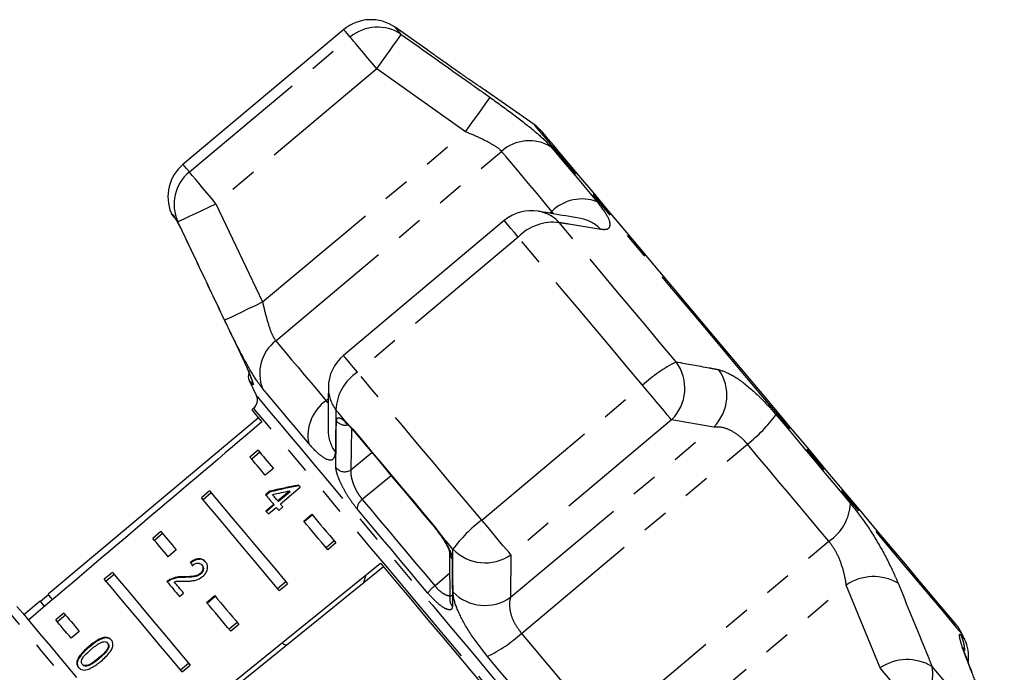
# Model space of a CAD drawing. Extents: x 10 to 414, y 17 to 247.
# Drawn here: x 157 to 204, y 216 to 247 of the extents above; entities that cross this region are included whole.
import ezdxf

# ---------------------------------------------------------------- set-up
doc = ezdxf.new("R2010")
doc.units = 0
doc.linetypes.add('PHANTOM', pattern=[12.7, 6.35, -1.27, 1.27, -1.27, 1.27, -1.27])
doc.layers.get('0').update_dxf_attribs({"linetype": 'CONTINUOUS'})

msp = doc.modelspace()

# ---------------------------------------------------------------- linework, layer by layer
at = {"color": 7, "linetype": 'CONTINUOUS'}
for p, q in [((172.412, 246.553), (164.799, 240.165)), ((176.251, 245.674), (174.845, 246.659)), ((181.428, 242.049), (179.183, 243.621)), ((180.006, 237.503), (172.393, 231.115)), ((167.937, 229.927), (168.274, 229.205)), ((168.143, 228.611), (168.053, 228.536)), ((168.375, 228.153), (158.416, 219.797)), ((172.848, 227.569), (172.852, 227.564)), ((168.353, 226.623), (167.97, 226.302)), ((168.433, 226.528), (168.05, 226.206)), ((169.079, 225.758), (168.696, 225.436)), ((166.055, 224.695), (165.672, 224.373)), ((168.907, 224.68), (168.71, 224.515)), ((168.929, 224.652), (168.733, 224.488)), ((168.929, 224.652), (168.907, 224.68)), ((169.842, 224.685), (169.291, 224.222)), ((169.865, 224.658), (169.313, 224.195)), ((169.408, 224.082), (170.351, 224.873)), ((169.865, 224.658), (169.842, 224.685)), ((166.135, 224.599), (165.752, 224.278)), ((169.313, 224.195), (169.291, 224.222)), ((169.094, 224.057), (168.721, 223.744)), ((169.117, 224.03), (168.744, 223.717)), ((168.839, 223.604), (169.212, 223.917)), ((169.117, 224.03), (169.094, 224.057)), ((169.331, 223.774), (169.528, 223.939)), ((170.514, 223.269), (170.897, 223.591)), ((170.537, 223.242), (170.92, 223.563)), ((163.757, 222.767), (163.374, 222.445)), ((176.813, 222.834), (176.947, 222.655)), ((163.837, 222.671), (163.454, 222.35)), ((171.959, 222.326), (171.576, 222.005)), ((164.483, 221.901), (164.1, 221.579)), ((172.039, 222.231), (171.656, 221.909)), ((174.293, 221.1), (164.188, 212.918)), ((165.171, 221.286), (165.148, 221.313)), ((165.709, 221.164), (165.686, 221.191)), ((161.459, 220.838), (161.076, 220.517)), ((161.539, 220.743), (161.156, 220.421)), ((164.208, 220.477), (164.185, 220.504)), ((164.848, 220.601), (164.825, 220.628)), ((165.629, 220.756), (165.606, 220.783)), ((173.455, 220.702), (173.326, 220.317)), ((169.278, 220.076), (169.661, 220.398)), ((169.358, 219.981), (169.741, 220.302)), ((158.432, 219.778), (158.049, 219.456)), ((164.631, 219.695), (164.828, 219.86)), ((165.918, 219.413), (166.301, 219.734)), ((165.941, 219.385), (166.324, 219.707)), ((158.033, 219.475), (157.267, 218.832)), ((159.16, 218.91), (158.777, 218.588)), ((159.24, 218.814), (158.857, 218.493)), ((167.362, 218.469), (166.979, 218.148)), ((167.443, 218.374), (167.059, 218.053)), ((159.887, 218.044), (159.504, 217.723)), ((201.797, 217.665), (201.682, 217.912)), ((160.367, 217.299), (160.344, 217.326)), ((161.249, 217.465), (161.226, 217.492)), ((159.824, 216.671), (159.801, 216.698)), ((160.052, 216.458), (160.029, 216.485)), ((164.681, 216.22), (165.064, 216.541)), ((164.761, 216.124), (165.144, 216.446))]:
    msp.add_line(p, q, dxfattribs=at)
at = {"color": 8, "linetype": 'PHANTOM'}
for p, q in [((165.1, 239.807), (172.713, 246.194)), ((173.974, 244.691), (166.361, 238.303)), ((178.178, 241.71), (173.974, 244.691)), ((168.567, 233.646), (178.178, 241.71)), ((169.186, 231.811), (179.877, 240.782)), ((166.361, 238.303), (168.567, 233.646)), ((164.376, 237.701), (164.45, 237.576)), ((182.158, 237.852), (182.263, 237.94)), ((182.33, 237.822), (182.263, 237.94)), ((180.666, 236.716), (173.054, 230.328)), ((178.939, 223.314), (186.551, 229.702)), ((171.571, 228.968), (171.677, 229.057)), ((172.574, 227.894), (172.824, 227.633)), ((187.928, 228.061), (180.316, 221.673)), ((189.918, 227.719), (187.928, 228.061)), ((172.768, 227.654), (172.751, 225.698)), ((180.307, 219.655), (189.918, 227.719)), ((172.751, 225.698), (173.737, 226.509)), ((180.819, 217.947), (191.511, 226.918)), ((174.653, 225.417), (173.286, 224.291)), ((176.701, 223.013), (176.972, 222.653)), ((184.678, 213.348), (195.37, 222.319)), ((180.316, 221.673), (180.307, 219.655)), ((176.719, 220.199), (177.423, 220.816)), ((186.586, 212.172), (196.196, 220.236)), ((197.79, 216.309), (196.196, 220.236)), ((160.828, 216.75), (160.805, 216.777)), ((190.177, 209.921), (197.79, 216.309)), ((202.15, 216.103), (202.087, 216.222))]:
    msp.add_line(p, q, dxfattribs=at)
at = {"color": 8, "linetype": 'PHANTOM', "flags": 128}
for points in [[(172.713, 246.194), (172.581, 246.351), (172.487, 246.463), (172.431, 246.53), (172.412, 246.553)], [(175.128, 246.322), (175.004, 246.469), (174.916, 246.574), (174.862, 246.638), (174.845, 246.659)], [(173.974, 244.691), (173.754, 244.953), (173.54, 245.208), (173.339, 245.447), (173.157, 245.664), (172.999, 245.853), (172.87, 246.007), (172.774, 246.122), (172.713, 246.194)], [(173.974, 244.691), (174.192, 245), (174.403, 245.297), (174.598, 245.573), (174.77, 245.816), (174.914, 246.02), (175.024, 246.175), (175.096, 246.277), (175.128, 246.322)], [(178.178, 241.71), (178.395, 242.016), (178.604, 242.31), (178.799, 242.583), (178.971, 242.826), (179.115, 243.028), (179.227, 243.185), (179.301, 243.288), (179.335, 243.337)], [(191.555, 229.98), (190.607, 231.111), (189.667, 232.231), (188.744, 233.331), (187.845, 234.402), (186.979, 235.434), (186.153, 236.418), (185.375, 237.346), (184.651, 238.209), (183.987, 238.999), (183.39, 239.711), (182.865, 240.337), (182.417, 240.871), (182.048, 241.31), (181.763, 241.65), (181.564, 241.887), (181.453, 242.019), (181.428, 242.049)], [(182.216, 241), (182.428, 240.748), (182.658, 240.474), (182.906, 240.179), (183.171, 239.862), (183.454, 239.525), (183.754, 239.168), (184.069, 238.792), (184.4, 238.398)], [(182.263, 237.94), (181.901, 238.37), (181.557, 238.781), (181.23, 239.171), (180.921, 239.539), (180.63, 239.885), (180.359, 240.208), (180.108, 240.507), (179.877, 240.782)], [(165.1, 239.807), (164.969, 239.963), (164.875, 240.075), (164.818, 240.142), (164.799, 240.165)], [(166.361, 238.303), (166.141, 238.566), (165.928, 238.82), (165.727, 239.06), (165.545, 239.277), (165.387, 239.465), (165.257, 239.619), (165.161, 239.734), (165.1, 239.807)], [(164.555, 237.45), (164.605, 237.474), (164.718, 237.527), (164.89, 237.608), (165.115, 237.715), (165.385, 237.842), (165.69, 237.986), (166.02, 238.142), (166.361, 238.303)], [(164.238, 237.865), (164.247, 237.855), (164.272, 237.824), (164.315, 237.773), (164.376, 237.701)], [(164.376, 237.701), (164.431, 237.601), (164.456, 237.569)], [(164.555, 237.45), (164.541, 237.468), (164.527, 237.484), (164.513, 237.501), (164.5, 237.517), (164.487, 237.532), (164.474, 237.547), (164.462, 237.561), (164.45, 237.576)], [(180.666, 236.716), (180.483, 236.934), (180.324, 237.124), (180.193, 237.279), (180.095, 237.396), (180.032, 237.471), (180.007, 237.502), (180.006, 237.503)], [(188.146, 230.807), (187.421, 231.671), (186.703, 232.527), (185.992, 233.374), (185.29, 234.21), (184.6, 235.033), (183.922, 235.842), (183.258, 236.633), (182.61, 237.405)], [(186.551, 229.702), (185.781, 230.62), (185.017, 231.53), (184.262, 232.431), (183.516, 233.32), (182.782, 234.195), (182.061, 235.053), (181.355, 235.895), (180.666, 236.716)], [(166.764, 232.789), (166.818, 232.814), (166.933, 232.869), (167.106, 232.951), (167.331, 233.058), (167.599, 233.186), (167.902, 233.33), (168.229, 233.485), (168.567, 233.646)], [(169.186, 231.811), (169.417, 231.536), (169.668, 231.236), (169.939, 230.913), (170.229, 230.567), (170.538, 230.199), (170.865, 229.809), (171.21, 229.399), (171.571, 228.968)], [(173.054, 230.328), (172.87, 230.546), (172.711, 230.736), (172.58, 230.892), (172.482, 231.009), (172.419, 231.084), (172.394, 231.114), (172.393, 231.115)], [(178.939, 223.314), (178.168, 224.232), (177.405, 225.142), (176.649, 226.043), (175.903, 226.932), (175.169, 227.807), (174.448, 228.666), (173.743, 229.507), (173.054, 230.328)], [(168.098, 229.736), (168.028, 229.82), (167.978, 229.879), (167.948, 229.915), (167.937, 229.927)], [(168.058, 229.876), (168.071, 229.81), (168.098, 229.736)], [(201.682, 217.912), (201.657, 217.942), (201.546, 218.074), (201.347, 218.311), (201.062, 218.651), (200.694, 219.09), (200.245, 219.624), (199.72, 220.25), (199.123, 220.961), (198.46, 221.752), (197.736, 222.615), (196.957, 223.543), (196.131, 224.527), (195.265, 225.559), (194.367, 226.63), (193.443, 227.73), (192.503, 228.85), (191.555, 229.98)], [(170.748, 226.943), (170.418, 227.337), (170.102, 227.713), (169.803, 228.07), (169.52, 228.407), (169.254, 228.724), (169.006, 229.019), (168.776, 229.293), (168.565, 229.545)], [(187.928, 228.061), (187.842, 228.164), (187.723, 228.306), (187.573, 228.485), (187.397, 228.694), (187.202, 228.927), (186.991, 229.178), (186.772, 229.439), (186.551, 229.702)], [(168.274, 229.205), (168.319, 229.152), (168.452, 228.994), (168.672, 228.731), (168.977, 228.367), (169.365, 227.905), (169.831, 227.35), (170.371, 226.706), (170.98, 225.981), (171.652, 225.18), (172.38, 224.313), (173.157, 223.386), (173.977, 222.409), (174.83, 221.392), (175.709, 220.344), (176.606, 219.276), (177.512, 218.197), (178.417, 217.117), (179.314, 216.049), (180.193, 215.001), (181.046, 213.984), (181.866, 213.007), (182.643, 212.081), (183.372, 211.213), (184.043, 210.412), (184.652, 209.687), (185.192, 209.043), (185.658, 208.488), (186.046, 208.026), (186.351, 207.662), (186.571, 207.4), (186.704, 207.241), (186.749, 207.188)], [(177.142, 217.886), (176.246, 218.954), (175.358, 220.011), (174.489, 221.047), (173.646, 222.052), (172.838, 223.015), (172.072, 223.927), (171.357, 224.78), (170.699, 225.563), (170.106, 226.271), (169.582, 226.895), (169.134, 227.43), (168.765, 227.869), (168.479, 228.21), (168.279, 228.448), (168.168, 228.581), (168.143, 228.611)], [(172.574, 227.894), (172.506, 227.975), (172.439, 228.055), (172.371, 228.136), (172.304, 228.216), (172.237, 228.295), (172.17, 228.375), (172.104, 228.455), (172.037, 228.534)], [(172.574, 227.894), (172.611, 227.826), (172.634, 227.8)], [(192.864, 228.311), (193.325, 227.761), (193.783, 227.216), (194.236, 226.676), (194.683, 226.143), (195.123, 225.618), (195.556, 225.102), (195.981, 224.596), (196.397, 224.101)], [(172.824, 227.633), (173.288, 227.08), (173.759, 226.519), (174.236, 225.95), (174.72, 225.374), (175.208, 224.791), (175.702, 224.203), (176.2, 223.61), (176.701, 223.013)], [(172.824, 227.633), (172.839, 227.582), (172.848, 227.569)], [(195.37, 222.319), (194.916, 222.86), (194.452, 223.413), (193.979, 223.977), (193.497, 224.551), (193.009, 225.133), (192.514, 225.722), (192.014, 226.318), (191.511, 226.918)], [(173.286, 224.291), (173.69, 223.81), (174.103, 223.318), (174.524, 222.816), (174.952, 222.306), (175.386, 221.788), (175.827, 221.263), (176.271, 220.734), (176.719, 220.199)], [(176.388, 219.857), (175.95, 220.379), (175.516, 220.896), (175.086, 221.408), (174.662, 221.913), (174.244, 222.411), (173.833, 222.901), (173.43, 223.381), (173.036, 223.851)], [(180.316, 221.673), (180.23, 221.776), (180.11, 221.918), (179.96, 222.097), (179.785, 222.306), (179.589, 222.539), (179.378, 222.79), (179.159, 223.051), (178.939, 223.314)], [(176.701, 223.013), (176.697, 222.983), (176.701, 222.977)], [(176.972, 222.653), (176.951, 222.654), (176.949, 222.656)], [(177.573, 221.936), (177.498, 222.026), (177.422, 222.116), (177.347, 222.205), (177.272, 222.295), (177.197, 222.385), (177.122, 222.474), (177.047, 222.564), (176.972, 222.653)], [(173.384, 198.915), (172.801, 199.609), (172.152, 200.384), (171.441, 201.231), (170.675, 202.144), (169.862, 203.113), (169.009, 204.129), (168.124, 205.183), (167.216, 206.266), (166.293, 207.366), (165.363, 208.475), (164.435, 209.58), (163.518, 210.673), (162.62, 211.743), (161.75, 212.78), (160.916, 213.773), (160.126, 214.715), (159.387, 215.596), (158.706, 216.408), (158.089, 217.143), (157.542, 217.795), (157.071, 218.357), (156.679, 218.824), (156.37, 219.192), (156.147, 219.457), (156.013, 219.617), (155.968, 219.671)], [(186.141, 207.161), (186.115, 207.191), (186.004, 207.324), (185.804, 207.562), (185.519, 207.903), (185.15, 208.343), (184.701, 208.877), (184.177, 209.501), (183.584, 210.209), (182.926, 210.992), (182.211, 211.845), (181.445, 212.757), (180.637, 213.72), (179.794, 214.725), (178.925, 215.761), (178.038, 216.818), (177.142, 217.886)], [(180.819, 217.947), (181.323, 217.347), (181.822, 216.751), (182.317, 216.162), (182.806, 215.579), (183.287, 215.006), (183.76, 214.442), (184.224, 213.889), (184.678, 213.348)], [(201.628, 217.866), (201.702, 217.778), (201.755, 217.715), (201.786, 217.677), (201.797, 217.665)], [(182.745, 212.646), (182.33, 213.141), (181.905, 213.647), (181.472, 214.163), (181.031, 214.688), (180.584, 215.221), (180.131, 215.761), (179.674, 216.306), (179.213, 216.856)], [(199.421, 214.365), (199.246, 214.573), (199.051, 214.805), (198.841, 215.055), (198.623, 215.316), (198.402, 215.579), (198.185, 215.837), (197.979, 216.083), (197.79, 216.309)], [(203.673, 212.302), (203.349, 212.689), (202.993, 213.113), (202.607, 213.573), (202.191, 214.068), (201.747, 214.598), (201.275, 215.161), (200.776, 215.755), (200.252, 216.38)]]:
    msp.add_lwpolyline(points, dxfattribs=at)
at = {"color": 7, "linetype": 'CONTINUOUS', "flags": 128}
for points in [[(191.607, 230.024), (190.676, 231.134), (189.754, 232.233), (188.848, 233.313), (187.967, 234.362), (187.119, 235.373), (186.312, 236.335), (185.553, 237.239), (184.849, 238.079), (184.206, 238.845), (183.629, 239.532), (183.125, 240.132), (182.698, 240.641), (182.352, 241.054), (182.089, 241.367), (181.913, 241.577), (181.824, 241.683), (181.813, 241.696)], [(164.317, 237.736), (164.319, 237.733), (164.325, 237.725), (164.336, 237.713), (164.351, 237.695), (164.37, 237.672), (164.394, 237.644), (164.421, 237.611), (164.453, 237.573)], [(201.401, 218.352), (201.39, 218.365), (201.302, 218.471), (201.125, 218.681), (200.863, 218.994), (200.516, 219.407), (200.089, 219.916), (199.585, 220.517), (199.009, 221.203), (198.366, 221.97), (197.662, 222.809), (196.902, 223.714), (196.095, 224.676), (195.247, 225.686), (194.367, 226.736), (193.461, 227.815), (192.538, 228.915), (191.607, 230.024)], [(168.053, 228.536), (168.084, 228.5), (168.174, 228.392), (168.325, 228.213), (168.533, 227.964)], [(172.848, 227.569), (173.309, 227.019), (173.777, 226.461), (174.252, 225.896), (174.732, 225.323), (175.217, 224.745), (175.708, 224.16), (176.202, 223.571), (176.7, 222.977)], [(168.353, 226.623), (168.434, 226.526), (168.518, 226.426), (168.605, 226.323), (168.695, 226.216), (168.787, 226.106), (168.882, 225.993), (168.979, 225.877), (169.079, 225.758)], [(168.696, 225.436), (168.596, 225.555), (168.499, 225.672), (168.404, 225.785), (168.312, 225.895), (168.222, 226.001), (168.135, 226.105), (168.051, 226.205), (167.97, 226.302)], [(166.055, 224.695), (166.388, 224.298), (166.762, 223.852), (167.175, 223.36), (167.625, 222.824), (168.109, 222.247), (168.625, 221.632), (169.17, 220.983), (169.741, 220.302)], [(170.351, 224.873), (170.341, 224.885), (170.33, 224.898), (170.32, 224.91), (170.31, 224.922), (170.299, 224.935), (170.289, 224.947), (170.279, 224.959), (170.268, 224.971)], [(169.358, 219.981), (168.787, 220.661), (168.242, 221.31), (167.726, 221.925), (167.242, 222.502), (166.792, 223.038), (166.379, 223.531), (166.005, 223.976), (165.672, 224.373)], [(168.71, 224.515), (168.757, 224.459), (168.804, 224.403), (168.851, 224.347), (168.899, 224.29), (168.947, 224.232), (168.996, 224.175), (169.045, 224.116), (169.094, 224.057)], [(169.291, 224.222), (169.259, 224.26), (169.228, 224.297), (169.197, 224.334), (169.166, 224.371), (169.135, 224.408), (169.104, 224.444), (169.074, 224.481), (169.043, 224.517)], [(168.721, 223.744), (168.736, 223.727), (168.75, 223.709), (168.765, 223.692), (168.779, 223.674), (168.794, 223.657), (168.809, 223.639), (168.824, 223.622), (168.839, 223.604)], [(169.212, 223.917), (169.227, 223.899), (169.241, 223.882), (169.256, 223.864), (169.271, 223.846), (169.286, 223.828), (169.301, 223.81), (169.316, 223.792), (169.331, 223.774)], [(169.528, 223.939), (169.513, 223.957), (169.498, 223.975), (169.483, 223.993), (169.468, 224.011), (169.453, 224.029), (169.438, 224.047), (169.423, 224.064), (169.408, 224.082)], [(171.656, 221.909), (171.507, 222.086), (171.36, 222.261), (171.215, 222.434), (171.071, 222.606), (170.929, 222.775), (170.789, 222.942), (170.651, 223.107), (170.514, 223.269)], [(170.897, 223.591), (171.034, 223.428), (171.172, 223.263), (171.313, 223.096), (171.454, 222.927), (171.598, 222.756), (171.743, 222.583), (171.89, 222.408), (172.039, 222.231)], [(163.757, 222.767), (163.838, 222.67), (163.922, 222.569), (164.009, 222.466), (164.098, 222.359), (164.191, 222.249), (164.286, 222.136), (164.383, 222.02), (164.483, 221.901)], [(164.1, 221.579), (164, 221.699), (163.903, 221.815), (163.808, 221.928), (163.715, 222.038), (163.626, 222.145), (163.539, 222.248), (163.455, 222.348), (163.374, 222.445)], [(162.882, 212.141), (163.235, 212.426), (174.153, 221.267)], [(174.153, 221.267), (174.86, 220.424), (175.583, 219.563), (176.315, 218.69), (177.052, 217.811), (177.79, 216.933), (178.522, 216.06), (179.245, 215.199), (179.952, 214.355)], [(164.761, 216.124), (164.191, 216.804), (163.646, 217.454), (163.13, 218.068), (162.646, 218.645), (162.196, 219.182), (161.783, 219.674), (161.409, 220.12), (161.076, 220.517)], [(161.459, 220.838), (161.792, 220.441), (162.166, 219.995), (162.579, 219.503), (163.029, 218.967), (163.513, 218.39), (164.029, 217.775), (164.574, 217.126), (165.144, 216.446)], [(164.037, 220.404), (164.108, 220.319), (164.18, 220.233), (164.253, 220.146), (164.327, 220.058), (164.402, 219.969), (164.478, 219.879), (164.554, 219.787), (164.631, 219.695)], [(164.828, 219.86), (164.77, 219.929), (164.712, 219.998), (164.656, 220.065), (164.599, 220.133), (164.543, 220.2), (164.487, 220.266), (164.432, 220.331), (164.378, 220.396)], [(158.626, 219.547), (158.542, 219.646), (158.448, 219.759), (158.416, 219.797)], [(166.301, 219.734), (166.438, 219.571), (166.576, 219.407), (166.716, 219.239), (166.858, 219.07), (167.002, 218.899), (167.147, 218.726), (167.294, 218.551), (167.443, 218.374)], [(156.939, 219.223), (157.213, 218.897), (157.571, 218.471), (158.009, 217.948), (158.524, 217.335), (159.11, 216.636), (159.762, 215.859)], [(158.245, 219.223), (158.16, 219.324), (158.065, 219.437), (158.033, 219.475)], [(167.059, 218.053), (166.911, 218.229), (166.764, 218.405), (166.619, 218.578), (166.475, 218.749), (166.333, 218.918), (166.193, 219.085), (166.055, 219.25), (165.918, 219.413)], [(159.504, 217.723), (159.404, 217.842), (159.306, 217.958), (159.211, 218.071), (159.119, 218.181), (159.03, 218.288), (158.943, 218.391), (158.859, 218.492), (158.777, 218.588)], [(159.16, 218.91), (159.242, 218.813), (159.326, 218.713), (159.413, 218.609), (159.502, 218.503), (159.594, 218.393), (159.689, 218.28), (159.787, 218.163), (159.887, 218.044)]]:
    msp.add_lwpolyline(points, dxfattribs=at)
at = {"color": 7, "linetype": 'CONTINUOUS'}
for centre, radius, start, end in [((173.698, 245.021), 2, 55, 130), ((180.281, 240.411), 2, 40, 55), ((166.085, 238.633), 2, 130, 202.5684), ((164.7, 238.057), 0.5, 202.5684, 220), ((181.292, 235.97), 2, 80.3938, 130), ((173.679, 229.583), 2, 130, 179.6062), ((168.391, 230.139), 0.5, 161.8888, 205), ((167.821, 228.994), 0.5, 310, 25), ((199.869, 217.067), 2, 25, 40), ((199.984, 216.82), 2, 353.9468, 25)]:
    msp.add_arc(centre, radius, start, end, dxfattribs=at)
at = {"color": 8, "linetype": 'PHANTOM'}
for centre, radius, start, end in [((174.004, 244.675), 1.994, 55.6901, 130.3527), ((181.194, 239.309), 1.976, 58.8442, 131.7929), ((166.372, 238.271), 1.994, 129.6474, 204.3098), ((183.687, 236.513), 2.016, 69.2822, 134.938), ((181.33, 236.232), 1.736, 42.5237, 80.216), ((182.32, 235.138), 2.286, 82.723, 136.3472), ((183.322, 235.89), 1.735, 43.3437, 79.9944), ((170.408, 230.258), 1.976, 128.2068, 201.1559), ((191.319, 224.527), 7.037, 116.81, 132.657), ((186.433, 229.561), 2.118, 314.9163, 36.0379), ((174.32, 228.425), 2.286, 123.6526, 177.277), ((188.423, 229.221), 2.118, 314.8549, 35.2979), ((173.415, 229.59), 1.736, 179.7834, 217.4768), ((172.729, 227.318), 2.016, 125.0619, 190.7178), ((172.471, 228.335), 0.521, 218.0435, 284.2442), ((187.642, 232.034), 6.414, 307.0941, 324.5081), ((173.405, 227.569), 1.735, 180.0966, 216.6565), ((172.453, 226.131), 0.525, 217.4005, 304.4776), ((173.607, 223.818), 0.571, 124.1191, 176.6873), ((194.089, 224.244), 2.312, 303.6391, 356.4508), ((183.207, 217.72), 7.037, 127.3428, 143.19), ((179.098, 223.407), 2.118, 223.9618, 305.0839), ((177.856, 221.785), 0.437, 180.2797, 223.6291), ((197.489, 218.345), 2.291, 59.7142, 124.3581), ((177.678, 218.937), 1.585, 127.2258, 144.5262), ((177.868, 219.541), 0.438, 180.5448, 224.6208), ((179.088, 221.387), 2.118, 224.702, 305.1453), ((176.453, 222.645), 6.413, 295.4919, 312.9062), ((199.852, 217.048), 1.956, 2.2768, 24.7264), ((199.076, 214.43), 2.277, 58.9172, 124.4007), ((198.262, 216.022), 2.022, 304.9598, 10.1991)]:
    msp.add_arc(centre, radius, start, end, dxfattribs=at)
at = {"color": 7, "linetype": 'CONTINUOUS'}
for centre, major_axis, ratio, start_param, end_param in [((375.037, 383.94), (614.413, 515.554), 0.017455, 1.898883, 1.918044), ((176.522, 217.366), (21.238, 1.936), 0.395346, 1.833442, 1.901248), ((176.522, 217.366), (21.162, 1.929), 0.395346, 1.833423, 1.901472), ((176.207, 217.102), (21.237, 1.936), 0.39535, 1.83895, 1.878624), ((171.743, 213.356), (-8.237, 11.364), 0.070357, 0.745414, 0.763741), ((171.743, 213.356), (-8.207, 11.323), 0.070357, 0.745253, 0.763646)]:
    msp.add_ellipse(centre, major_axis=major_axis, ratio=ratio, start_param=start_param, end_param=end_param, dxfattribs=at)
at = {"color": 8, "linetype": 'PHANTOM'}
for points, knots in [([(175.128, 246.322), (176.216, 245.551), (177.619, 244.558), (179.02, 243.561), (179.335, 243.337)], [0, 0, 0, 0, 0.77538, 1, 1, 1, 1]), ([(176.666, 245.373), (176.596, 245.423), (176.409, 245.558), (176.257, 245.67), (176.252, 245.673), (176.251, 245.674)], [0, 0, 0, 0, 0.26057, 0.699384, 1, 1, 1, 1]), ([(179.183, 243.621), (179.184, 243.62), (179.186, 243.619), (179.076, 243.691), (178.94, 243.783), (178.909, 243.804)], [0, 0, 0, 0, 0.323572, 0.844601, 1, 1, 1, 1]), ([(179.335, 243.337), (179.716, 243.061), (180.484, 242.507), (181.461, 241.738), (181.995, 241.253), (182.176, 241.046), (182.216, 241)], [0, 0, 0, 0, 0.303776, 0.611411, 0.912924, 1, 1, 1, 1]), ([(179.877, 240.782), (179.857, 240.804), (179.766, 240.904), (179.454, 241.116), (178.869, 241.415), (178.41, 241.611), (178.178, 241.71)], [0, 0, 0, 0, 0.082328, 0.371652, 0.681063, 1, 1, 1, 1]), ([(184.4, 238.398), (184.579, 238.162), (184.937, 237.693), (185.051, 237.232), (184.888, 237.054), (184.657, 237.075), (184.584, 237.081)], [0, 0, 0, 0, 0.288696, 0.57427, 0.863721, 1, 1, 1, 1]), ([(166.764, 232.789), (166.192, 233.993), (165.455, 235.546), (164.72, 237.101), (164.555, 237.45)], [0, 0, 0, 0, 0.775381, 1, 1, 1, 1]), ([(184.584, 237.081), (184.075, 237.165), (183.419, 237.273), (182.758, 237.381), (182.61, 237.405)], [0, 0, 0, 0, 0.775381, 1, 1, 1, 1]), ([(168.567, 233.646), (168.592, 233.535), (168.67, 233.193), (168.813, 232.655), (168.999, 232.102), (169.124, 231.907), (169.186, 231.811)], [0, 0, 0, 0, 0.14425, 0.443473, 0.725513, 1, 1, 1, 1]), ([(168.565, 229.545), (168.428, 229.73), (168.155, 230.098), (167.618, 231.064), (167.14, 232.007), (166.855, 232.599), (166.764, 232.789)], [0, 0, 0, 0, 0.288696, 0.57427, 0.86372, 1, 1, 1, 1]), ([(167.524, 231.189), (167.601, 231.025), (167.756, 230.695), (167.947, 230.249), (168.077, 229.914), (168.138, 229.714), (168.112, 229.728), (168.098, 229.736)], [0, 0, 0, 0, 0.202624, 0.405375, 0.60654, 0.801261, 1, 1, 1, 1]), ([(188.146, 230.807), (188.665, 230.715), (189.334, 230.597), (190.002, 230.473), (190.152, 230.445)], [0, 0, 0, 0, 0.77538, 1, 1, 1, 1]), ([(190.152, 230.445), (190.362, 230.375), (190.783, 230.234), (191.673, 229.567), (192.393, 228.861), (192.778, 228.411), (192.864, 228.311)], [0, 0, 0, 0, 0.303776, 0.611411, 0.912924, 1, 1, 1, 1]), ([(171.571, 228.968), (171.602, 228.929), (171.637, 228.884), (171.671, 228.864), (171.675, 228.861)], [0, 0, 0, 0, 0.8715063, 1, 1, 1, 1]), ([(172.037, 228.534), (172.031, 228.015), (172.022, 227.347), (172.015, 226.683), (172.013, 226.534)], [0, 0, 0, 0, 0.7753805, 1, 1, 1, 1]), ([(172.036, 225.812), (172.037, 225.94), (172.042, 226.582), (172.051, 227.317), (172.059, 227.924), (172.061, 228.013)], [0, 0, 0, 0, 0.175659, 0.878294, 1, 1, 1, 1]), ([(172.061, 228.013), (172.071, 228.069), (172.093, 228.18), (172.251, 228.156), (172.429, 228.032), (172.546, 227.92), (172.574, 227.894)], [0, 0, 0, 0, 0.3042353, 0.609138, 0.9093195, 1, 1, 1, 1]), ([(191.511, 226.918), (191.468, 226.967), (191.277, 227.185), (190.879, 227.5), (190.35, 227.732), (190.063, 227.723), (189.918, 227.719)], [0, 0, 0, 0, 0.082329, 0.371655, 0.681065, 1, 1, 1, 1]), ([(172.013, 226.534), (171.985, 226.388), (171.929, 226.094), (171.522, 226.184), (171.086, 226.552), (170.81, 226.872), (170.748, 226.943)], [0, 0, 0, 0, 0.303776, 0.611412, 0.912925, 1, 1, 1, 1]), ([(173.036, 223.851), (172.942, 223.97), (172.755, 224.207), (172.488, 224.635), (172.263, 225.062), (172.102, 225.454), (172.04, 225.694), (172.037, 225.789), (172.036, 225.812)], [0, 0, 0, 0, 0.1822256, 0.3639605, 0.5483116, 0.739808, 0.9384926, 1, 1, 1, 1]), ([(172.751, 225.698), (172.747, 225.679), (172.734, 225.602), (172.745, 225.42), (172.818, 225.132), (172.94, 224.828), (173.1, 224.529), (173.224, 224.37), (173.286, 224.291)], [0, 0, 0, 0, 0.062866, 0.266105, 0.460513, 0.644738, 0.823125, 1, 1, 1, 1]), ([(196.397, 224.101), (196.652, 223.775), (197.158, 223.128), (197.865, 221.96), (198.356, 221.003), (198.575, 220.488), (198.645, 220.323)], [0, 0, 0, 0, 0.288695, 0.574271, 0.863721, 1, 1, 1, 1]), ([(176.972, 222.653), (176.982, 222.639), (177.088, 222.491), (177.273, 222.205), (177.46, 221.835), (177.533, 221.603), (177.538, 221.507), (177.54, 221.484)], [0, 0, 0, 0, 0.0300147, 0.3163359, 0.6058945, 0.9024188, 1, 1, 1, 1]), ([(196.196, 220.236), (196.182, 220.335), (196.137, 220.637), (195.992, 221.177), (195.729, 221.823), (195.489, 222.155), (195.37, 222.319)], [0, 0, 0, 0, 0.14425, 0.44347, 0.725512, 1, 1, 1, 1]), ([(177.582, 219.897), (177.578, 220.424), (177.573, 221.104), (177.573, 221.783), (177.573, 221.936)], [0, 0, 0, 0, 0.775381, 1, 1, 1, 1]), ([(177.54, 221.484), (177.54, 221.352), (177.542, 220.692), (177.547, 219.941), (177.555, 219.325), (177.556, 219.233)], [0, 0, 0, 0, 0.175658, 0.878294, 1, 1, 1, 1]), ([(176.719, 220.199), (176.797, 220.114), (176.952, 219.943), (177.195, 219.78), (177.396, 219.72), (177.519, 219.726), (177.546, 219.775), (177.548, 219.78)], [0, 0, 0, 0, 0.237199, 0.472656, 0.720685, 0.974488, 1, 1, 1, 1]), ([(198.645, 220.323), (199.062, 219.304), (199.599, 217.99), (200.132, 216.675), (200.252, 216.38)], [0, 0, 0, 0, 0.775381, 1, 1, 1, 1]), ([(177.556, 219.233), (177.545, 219.174), (177.523, 219.055), (177.339, 219.057), (177.069, 219.197), (176.734, 219.469), (176.504, 219.727), (176.388, 219.857)], [0, 0, 0, 0, 0.202623, 0.405374, 0.606539, 0.801261, 1, 1, 1, 1]), ([(179.213, 216.856), (178.942, 217.2), (178.402, 217.886), (177.858, 218.861), (177.612, 219.527), (177.589, 219.807), (177.582, 219.897)], [0, 0, 0, 0, 0.288696, 0.574271, 0.863721, 1, 1, 1, 1]), ([(180.307, 219.655), (180.29, 219.594), (180.238, 219.407), (180.26, 219.013), (180.437, 218.47), (180.693, 218.12), (180.819, 217.947)], [0, 0, 0, 0, 0.144251, 0.443472, 0.725512, 1, 1, 1, 1]), ([(202.087, 216.222), (201.957, 216.556), (201.694, 217.229), (201.537, 217.812), (201.551, 217.947), (201.614, 217.881), (201.628, 217.866)], [0, 0, 0, 0, 0.303776, 0.611412, 0.912925, 1, 1, 1, 1]), ([(203.673, 212.302), (203.264, 213.316), (202.736, 214.624), (202.206, 215.929), (202.087, 216.222)], [0, 0, 0, 0, 0.77538, 1, 1, 1, 1])]:
    msp.add_open_spline(points, degree=3, knots=knots, dxfattribs=at)
at = {"color": 7, "linetype": 'CONTINUOUS'}
for points, knots in [([(176.666, 245.373), (176.616, 245.408), (176.474, 245.511), (176.327, 245.619), (176.249, 245.675), (176.244, 245.679), (176.242, 245.68)], [0, 0, 0, 0, 0.182982, 0.527518, 0.867168, 1, 1, 1, 1]), ([(178.2, 244.287), (178.06, 244.384), (177.751, 244.598), (177.263, 244.943), (176.871, 245.224), (176.712, 245.339), (176.666, 245.373)], [0, 0, 0, 0, 0.256936, 0.564674, 0.872297, 1, 1, 1, 1]), ([(178.909, 243.804), (178.841, 243.85), (178.673, 243.963), (178.401, 244.149), (178.224, 244.271), (178.2, 244.287)], [0, 0, 0, 0, 0.371879, 0.915978, 1, 1, 1, 1]), ([(179.192, 243.614), (179.189, 243.616), (179.181, 243.622), (179.1, 243.676), (178.969, 243.764), (178.909, 243.804)], [0, 0, 0, 0, 0.219943, 0.641259, 1, 1, 1, 1]), ([(183.624, 237.597), (183.158, 237.68), (182.494, 237.797), (181.825, 237.907), (181.624, 237.94)], [0, 0, 0, 0, 0.700061, 1, 1, 1, 1]), ([(164.433, 237.599), (164.433, 237.6), (164.431, 237.603), (164.442, 237.585), (164.461, 237.552), (164.472, 237.533)], [0, 0, 0, 0, 0.05455, 0.469289, 1, 1, 1, 1]), ([(164.45, 237.576), (164.454, 237.569), (164.493, 237.501), (164.595, 237.313), (164.788, 236.937), (164.959, 236.588), (165.057, 236.382), (165.081, 236.331)], [0, 0, 0, 0, 0.030013, 0.316335, 0.605892, 0.902417, 1, 1, 1, 1]), ([(165.081, 236.331), (165.223, 236.03), (165.936, 234.524), (166.75, 232.809), (167.424, 231.398), (167.524, 231.189)], [0, 0, 0, 0, 0.175659, 0.878293, 1, 1, 1, 1]), ([(167.522, 231.188), (167.572, 231.082), (167.686, 230.844), (167.842, 230.492), (167.971, 230.183), (168.048, 229.981), (168.079, 229.88), (168.08, 229.878), (168.08, 229.878)], [0, 0, 0, 0, 0.176047, 0.393768, 0.610602, 0.796495, 0.942627, 1, 1, 1, 1]), ([(171.68, 229.596), (171.676, 229.123), (171.67, 228.447), (171.672, 227.769), (171.673, 227.566)], [0, 0, 0, 0, 0.700224, 1, 1, 1, 1]), ([(172.46, 227.944), (172.466, 227.941), (172.479, 227.933), (172.546, 227.886), (172.609, 227.821), (172.636, 227.794)], [0, 0, 0, 0, 0.318616, 0.71637, 1, 1, 1, 1]), ([(172.633, 227.8), (172.652, 227.781), (172.717, 227.719), (172.795, 227.627), (172.849, 227.562)], [0, 0, 0, 0, 0.2961149, 1, 1, 1, 1]), ([(176.7, 222.976), (176.724, 222.948), (176.763, 222.903), (176.799, 222.853), (176.813, 222.834)], [0, 0, 0, 0, 0.615822, 1, 1, 1, 1]), ([(176.946, 222.655), (176.983, 222.606), (177.028, 222.547), (177.062, 222.491), (177.069, 222.48)], [0, 0, 0, 0, 0.818861, 1, 1, 1, 1]), ([(177.069, 222.48), (177.128, 222.388), (177.252, 222.195), (177.365, 221.957), (177.416, 221.82), (177.418, 221.764), (177.419, 221.778), (177.419, 221.778)], [0, 0, 0, 0, 0.275847, 0.576252, 0.820035, 0.999649, 1, 1, 1, 1]), ([(165.865, 221.336), (165.82, 221.381), (165.743, 221.456), (165.581, 221.492), (165.412, 221.466), (165.263, 221.394), (165.177, 221.334), (165.148, 221.313)], [0, 0, 0, 0, 0.281403, 0.473937, 0.667241, 0.8876, 1, 1, 1, 1]), ([(165.888, 221.309), (165.843, 221.354), (165.766, 221.429), (165.604, 221.465), (165.434, 221.439), (165.286, 221.367), (165.2, 221.307), (165.171, 221.286)], [0, 0, 0, 0, 0.281403, 0.473936, 0.667239, 0.887598, 1, 1, 1, 1]), ([(177.42, 221.783), (177.419, 221.261), (177.418, 220.51), (177.43, 219.765), (177.434, 219.537)], [0, 0, 0, 0, 0.694458, 1, 1, 1, 1]), ([(165.241, 221.163), (165.279, 221.192), (165.347, 221.242), (165.455, 221.278), (165.546, 221.279), (165.627, 221.251), (165.666, 221.212), (165.686, 221.191)], [0, 0, 0, 0, 0.2430702, 0.4243517, 0.6056099, 0.7913264, 1, 1, 1, 1]), ([(165.686, 221.191), (165.707, 221.16), (165.744, 221.105), (165.743, 220.998), (165.71, 220.9), (165.656, 220.827), (165.617, 220.793), (165.606, 220.783)], [0, 0, 0, 0, 0.289921, 0.501312, 0.712326, 0.918105, 1, 1, 1, 1]), ([(165.709, 221.164), (165.73, 221.132), (165.766, 221.078), (165.765, 220.971), (165.733, 220.873), (165.679, 220.8), (165.64, 220.766), (165.629, 220.756)], [0, 0, 0, 0, 0.289919, 0.501316, 0.712323, 0.918105, 1, 1, 1, 1]), ([(165.728, 220.641), (165.775, 220.684), (165.867, 220.772), (165.944, 220.932), (165.971, 221.086), (165.944, 221.227), (165.892, 221.299), (165.865, 221.336)], [0, 0, 0, 0, 0.204235, 0.410379, 0.594473, 0.792246, 1, 1, 1, 1]), ([(164.185, 220.504), (164.172, 220.497), (164.146, 220.483), (164.096, 220.451), (164.06, 220.423), (164.037, 220.404)], [0, 0, 0, 0, 0.250651, 0.501608, 1, 1, 1, 1]), ([(164.208, 220.477), (164.195, 220.47), (164.169, 220.456), (164.118, 220.424), (164.083, 220.395), (164.06, 220.376)], [0, 0, 0, 0, 0.2506551, 0.5016172, 1, 1, 1, 1]), ([(164.825, 220.628), (164.774, 220.628), (164.67, 220.629), (164.459, 220.613), (164.294, 220.548), (164.185, 220.504)], [0, 0, 0, 0, 0.251428, 0.503043, 1, 1, 1, 1]), ([(164.848, 220.601), (164.796, 220.601), (164.693, 220.602), (164.482, 220.586), (164.317, 220.52), (164.208, 220.477)], [0, 0, 0, 0, 0.251428, 0.503046, 1, 1, 1, 1]), ([(165.606, 220.783), (165.564, 220.754), (165.465, 220.687), (165.272, 220.645), (165.056, 220.631), (164.903, 220.629), (164.825, 220.628)], [0, 0, 0, 0, 0.166504, 0.394036, 0.695685, 1, 1, 1, 1]), ([(164.841, 220.421), (164.914, 220.422), (165.059, 220.422), (165.283, 220.439), (165.519, 220.495), (165.66, 220.593), (165.728, 220.641)], [0, 0, 0, 0, 0.25128, 0.502973, 0.756185, 1, 1, 1, 1]), ([(165.629, 220.756), (165.587, 220.727), (165.488, 220.66), (165.295, 220.618), (165.079, 220.603), (164.925, 220.602), (164.848, 220.601)], [0, 0, 0, 0, 0.1665039, 0.3940346, 0.6956834, 1, 1, 1, 1]), ([(164.378, 220.396), (164.418, 220.405), (164.499, 220.421), (164.651, 220.423), (164.765, 220.422), (164.841, 220.421)], [0, 0, 0, 0, 0.251288, 0.502531, 1, 1, 1, 1]), ([(161.404, 217.639), (161.362, 217.679), (161.29, 217.747), (161.133, 217.766), (160.953, 217.728), (160.675, 217.592), (160.473, 217.43), (160.344, 217.326)], [0, 0, 0, 0, 0.181967, 0.305562, 0.428911, 0.634447, 1, 1, 1, 1]), ([(161.427, 217.612), (161.384, 217.652), (161.313, 217.72), (161.156, 217.738), (160.975, 217.701), (160.698, 217.565), (160.496, 217.402), (160.367, 217.299)], [0, 0, 0, 0, 0.181967, 0.305564, 0.428913, 0.634451, 1, 1, 1, 1]), ([(160.925, 216.633), (161.081, 216.774), (161.293, 216.966), (161.462, 217.248), (161.494, 217.404), (161.475, 217.536), (161.429, 217.603), (161.404, 217.639)], [0, 0, 0, 0, 0.461005, 0.627061, 0.746203, 0.864801, 1, 1, 1, 1]), ([(160.344, 217.326), (160.29, 217.279), (160.181, 217.186), (160, 217.004), (159.865, 216.837), (159.811, 216.72), (159.801, 216.698)], [0, 0, 0, 0, 0.251335, 0.502996, 0.907182, 1, 1, 1, 1]), ([(160.367, 217.299), (160.313, 217.252), (160.204, 217.158), (160.023, 216.977), (159.888, 216.81), (159.834, 216.693), (159.824, 216.671)], [0, 0, 0, 0, 0.251338, 0.502994, 0.907183, 1, 1, 1, 1]), ([(160.029, 216.485), (160.015, 216.508), (159.986, 216.554), (159.992, 216.653), (160.035, 216.773), (160.192, 216.965), (160.347, 217.098), (160.457, 217.193)], [0, 0, 0, 0, 0.11594, 0.232811, 0.37231, 0.552073, 1, 1, 1, 1]), ([(160.457, 217.193), (160.499, 217.228), (160.585, 217.299), (160.746, 217.417), (160.887, 217.509), (160.985, 217.541), (161.002, 217.546)], [0, 0, 0, 0, 0.251353, 0.502881, 0.911273, 1, 1, 1, 1]), ([(161.226, 217.492), (161.241, 217.469), (161.271, 217.423), (161.268, 217.322), (161.224, 217.199), (161.069, 217.005), (160.915, 216.872), (160.805, 216.777)], [0, 0, 0, 0, 0.117498, 0.236005, 0.374099, 0.554522, 1, 1, 1, 1]), ([(161.249, 217.465), (161.264, 217.442), (161.294, 217.396), (161.291, 217.295), (161.247, 217.172), (161.092, 216.978), (160.938, 216.845), (160.828, 216.75)], [0, 0, 0, 0, 0.117496, 0.236001, 0.374099, 0.554522, 1, 1, 1, 1]), ([(161.002, 217.546), (161.024, 217.55), (161.079, 217.56), (161.157, 217.549), (161.204, 217.517), (161.223, 217.496), (161.226, 217.492)], [0, 0, 0, 0, 0.246182, 0.601084, 0.936317, 1, 1, 1, 1]), ([(169.503, 217.502), (169.517, 217.486), (169.609, 217.387), (169.691, 217.388), (169.779, 217.448), (169.8, 217.462)], [0, 0, 0, 0, 0.1274407, 0.7881149, 1, 1, 1, 1]), ([(202.154, 216.097), (202.106, 216.215), (201.991, 216.497), (201.865, 216.842), (201.776, 217.105), (201.733, 217.257), (201.729, 217.272), (201.728, 217.278)], [0, 0, 0, 0, 0.190137, 0.455409, 0.680598, 0.870647, 1, 1, 1, 1]), ([(160.805, 216.777), (160.742, 216.726), (160.619, 216.625), (160.447, 216.505), (160.288, 216.428), (160.167, 216.416), (160.078, 216.439), (160.045, 216.47), (160.029, 216.485)], [0, 0, 0, 0, 0.251776, 0.491685, 0.64608, 0.802354, 0.907644, 1, 1, 1, 1]), ([(160.828, 216.75), (160.765, 216.698), (160.642, 216.597), (160.47, 216.478), (160.311, 216.401), (160.19, 216.389), (160.1, 216.411), (160.068, 216.443), (160.052, 216.458)], [0, 0, 0, 0, 0.2517759, 0.4916839, 0.6460784, 0.8023552, 0.9076413, 1, 1, 1, 1]), ([(159.801, 216.698), (159.787, 216.646), (159.759, 216.54), (159.792, 216.419), (159.836, 216.36), (159.853, 216.337)], [0, 0, 0, 0, 0.377468, 0.757162, 1, 1, 1, 1]), ([(159.824, 216.671), (159.81, 216.619), (159.782, 216.513), (159.815, 216.392), (159.858, 216.333), (159.875, 216.31)], [0, 0, 0, 0, 0.37747, 0.757168, 1, 1, 1, 1]), ([(159.853, 216.337), (159.896, 216.296), (159.968, 216.229), (160.126, 216.204), (160.307, 216.235), (160.59, 216.365), (160.793, 216.527), (160.925, 216.633)], [0, 0, 0, 0, 0.18082, 0.303625, 0.426261, 0.626849, 1, 1, 1, 1])]:
    msp.add_open_spline(points, degree=3, knots=knots, dxfattribs=at)

doc.saveas('drawing.dxf')
